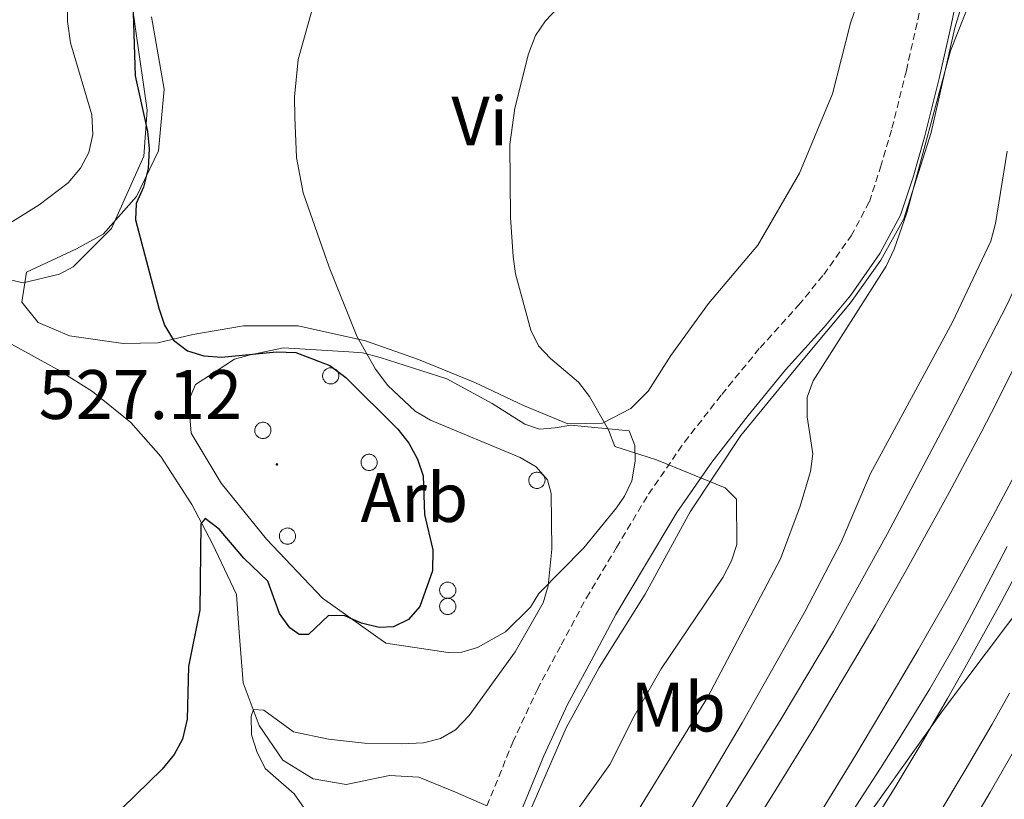
# Model space of a CAD drawing. Units: metres. Extents: x 569188 to 573673, y 4714503 to 4717519.
# Drawn here: x 570482 to 570623, y 4715362 to 4715474 of the extents above; entities that cross this region are included whole.
import ezdxf
from ezdxf.enums import TextEntityAlignment as Align

# ---------------------------------------------------------------- set-up
doc = ezdxf.new("R2010")
doc.units = ezdxf.units.M
doc.header["$MEASUREMENT"] = 0
doc.linetypes.add('TRAZOSX2', pattern=[1.5, 1, -0.5])
for name, color, linetype, lineweight in [('Carátula', 7, 'Continuous', 5), ('Level 13', 5, 'Continuous', 0), ('Level 20', 19, 'Continuous', 0), ('Level 21', 19, 'Continuous', 0), ('Level 35', 92, 'Continuous', 0), ('Level 36', 19, 'Continuous', 40), ('Level 37', 92, 'Continuous', 0), ('Level 4', 36, 'Continuous', 30), ('Level 41', 39, 'Continuous', 0), ('Level 5', 36, 'Continuous', 0), ('Level 54', 13, 'Continuous', 0), ('Level 7', 1, 'Continuous', 0)]:
    doc.layers.add(name, color=color, linetype=linetype, lineweight=lineweight)
doc.styles.add('Arial', font='ARIAL.TTF', dxfattribs={"height": 0.2})

# ---------------------------------------------------------------- blocks, each defined once
blk = doc.blocks.new('5PATER')
at = {"layer": 'Carátula', "linetype": 'Continuous', "lineweight": 5}
h = blk.add_hatch(color=250, dxfattribs=at)
edge = h.paths.add_edge_path()
edge.add_ellipse((0, 0), major_axis=(-1.33, -1.34), ratio=0.999422, start_angle=0, end_angle=360)

msp = doc.modelspace()

# ---------------------------------------------------------------- linework, layer by layer
at = {"layer": 'Level 13', "color": 5, "linetype": 'Continuous', "lineweight": 0, "ltscale": 0.5}
for points in [[(570493.06, 4715247.63, 505.91), (570509.33, 4715265.74, 505.91), (570523.94, 4715282.25, 505.6), (570534.73, 4715295.04, 505.47), (570547.25, 4715310.5, 505.29), (570555.58, 4715321.71, 505.2), (570564.58, 4715333.61, 505.03), (570574.53, 4715348.01, 504.76), (570582.52, 4715359.94, 504.67), (570591.16, 4715373.85, 504.59), (570598.65, 4715386.38, 504.32), (570606.34, 4715400.26, 504.1), (570615.36, 4715417.35, 503.62), (570623.59, 4715433.27, 503.27), (570631.62, 4715450.92, 503.09), (570642.66, 4715476.61, 502.65)], [(570575.48, 4715296.13, 506.77), (570592.11, 4715318.66, 506.55), (570596.69, 4715325.07, 506.52), (570599.66, 4715329.39, 506.52), (570605.49, 4715338.13, 506.48), (570608.33, 4715342.47, 506.42), (570613.88, 4715351.24, 506.19), (570617.92, 4715357.91, 506.05), (570621.12, 4715363.35, 506), (570627.42, 4715374.32, 505.93), (570632.02, 4715382.62, 505.84), (570636.98, 4715391.78, 505.64), (570639.39, 4715396.4, 505.55), (570644.66, 4715406.7, 505.41)], [(570599.57, 4715357.8, 505.41), (570605.42, 4715366.76, 505.33), (570608.28, 4715371.29, 505.29), (570612.46, 4715378.14, 505.24), (570616.46, 4715385.1, 505.17), (570618.39, 4715388.62, 505.12), (570623.56, 4715398.54, 504.93)]]:
    msp.add_polyline3d(points, dxfattribs=at)
at = {"layer": 'Level 20', "color": 19, "linetype": 'Continuous', "lineweight": 0, "ltscale": 0.5}
msp.add_polyline3d([(570619.15, 4715483, 513.68), (570616.04, 4715472.82, 512.98), (570612.68, 4715457.82, 511.79), (570608.74, 4715445.43, 511.57), (570605.45, 4715439.51, 511.7), (570601.1, 4715433.43, 512.1), (570594.32, 4715425.31, 512.98), (570585.41, 4715414.41, 514.56), (570578.15, 4715403.47, 516.5), (570571.69, 4715391.68, 518.39), (570565.09, 4715381.19, 519.4), (570560.37, 4715372.53, 518.92), (570555.33, 4715360.88, 517.2), (570548.66, 4715345.79, 514.78), (570542.71, 4715332.99, 513.2), (570538.24, 4715324.97, 512.54), (570531.8, 4715313.71, 512.14), (570522.79, 4715299.22, 511.26), (570513.16, 4715285.87, 510.56), (570503, 4715272.53, 509.5), (570486.5, 4715251.7, 508.23), (570474.77, 4715236.75, 507.3), (570464.5, 4715225.95, 507.08), (570448.58, 4715210.76, 507.13)], dxfattribs=at)
at = {"layer": 'Level 21', "color": 19, "linetype": 'TRAZOSX2', "lineweight": 0}
msp.add_polyline3d([(570549, 4715361.37, 516.64), (570552.73, 4715370.47, 518.23), (570556.24, 4715378.04, 518.98), (570559.66, 4715384.43, 519.28), (570563.27, 4715391.17, 519.2), (570567.59, 4715398.36, 518.23), (570572.17, 4715406.02, 516.78), (570577.33, 4715413.48, 515.32), (570582.65, 4715420.29, 514.14), (570588.14, 4715426.98, 513.12), (570593.67, 4715433.08, 512.33), (570597.27, 4715437.46, 511.89), (570601.2, 4715443.01, 511.58), (570603.81, 4715447.89, 511.5), (570605.42, 4715452.86, 511.41), (570607.05, 4715458.41, 511.76), (570609.11, 4715466.67, 512.07), (570610.73, 4715473.94, 512.82), (570611.88, 4715479.57, 513.34)], dxfattribs=at)
at = {"layer": 'Level 21', "color": 19, "linetype": 'Continuous', "lineweight": 0}
msp.add_polyline3d([(570553.45, 4715359.47, 516.64), (570557.17, 4715368.53, 518.23), (570560.58, 4715375.87, 518.98), (570563.93, 4715382.14, 519.28), (570567.48, 4715388.78, 519.2), (570571.75, 4715395.87, 518.23), (570576.24, 4715403.39, 516.78), (570581.23, 4715410.61, 515.32), (570586.43, 4715417.26, 514.14), (570591.81, 4715423.81, 513.12), (570597.34, 4715429.91, 512.33), (570601.13, 4715434.52, 511.89), (570605.33, 4715440.46, 511.58), (570608.29, 4715445.99, 511.5), (570610.06, 4715451.43, 511.41), (570611.73, 4715457.15, 511.76), (570613.83, 4715465.56, 512.07), (570615.46, 4715472.92, 512.82), (570616.58, 4715478.35, 513.34)], dxfattribs=at)
at = {"layer": 'Level 21', "color": 19, "linetype": 'Continuous', "lineweight": 13}
for points in [[(570587.78, 4715359.46, 505.26), (570590.47, 4715363.74, 505.17), (570595.76, 4715372.36, 505.03), (570601.7, 4715382.3, 504.9), (570604.62, 4715387.3, 504.83), (570608.93, 4715394.83, 504.74), (570615.24, 4715406.23, 504.6), (570619.82, 4715414.85, 504.49), (570622.05, 4715419.19, 504.44), (570625.33, 4715425.74, 504.36)], [(570626.14, 4715411.56, 504.49), (570621.52, 4715402.84, 504.6), (570615.15, 4715391.33, 504.74), (570610.79, 4715383.73, 504.83), (570607.85, 4715378.69, 504.9), (570601.86, 4715368.66, 505.03), (570596.51, 4715359.94, 505.17)], [(570605.37, 4715360.59, 506.04), (570607.36, 4715363.79, 505.99), (570611.24, 4715370.25, 505.89), (570615.02, 4715376.76, 505.81), (570617.49, 4715381.13, 505.75), (570622.34, 4715389.94, 505.61), (570627.96, 4715400.43, 505.41)], [(570623.88, 4715377.51, 505.75), (570621.38, 4715373.08, 505.81), (570617.55, 4715366.49, 505.89), (570613.62, 4715359.96, 505.99)]]:
    msp.add_polyline3d(points, dxfattribs=at)
at = {"layer": 'Level 35', "color": 92, "linetype": 'Continuous', "lineweight": 0, "ltscale": 0.5}
for points in [[(570497.06, 4715484.47, 528.42), (570498.69, 4715472.66, 528.42), (570500.33, 4715460.99, 528.95), (570499.86, 4715454.42, 528.95), (570495.23, 4715444.04, 529.89), (570489.76, 4715438.59, 529.99), (570487.77, 4715437.53, 529.99), (570482.56, 4715436.27, 530.1), (570471.01, 4715438.97, 530.72)], [(570525.47, 4715391.1, 529.19), (570517.44, 4715399.58, 529.3), (570510.94, 4715407.6, 529.3), (570506.66, 4715414.73, 529.3), (570506.45, 4715417.11, 529.19), (570506.52, 4715419.91, 529.19), (570507.28, 4715421.71, 528.36), (570509.13, 4715422.92, 527.73), (570512.84, 4715425.34, 526.37), (570515.1, 4715425.97, 526.16), (570519.88, 4715426.96, 526.16), (570529.25, 4715426.42, 525.01), (570531.21, 4715426.23, 524.59), (570533.71, 4715425.6, 524.38), (570543.29, 4715422.53, 523.76), (570549.77, 4715418.99, 523.65), (570554.45, 4715416.06, 523.34), (570556.53, 4715415.31, 522.92), (570558.78, 4715415.52, 522.4), (570561.03, 4715415.88, 522.19), (570569.41, 4715415.09, 521.46), (570570.19, 4715412.97, 521.46), (570570.27, 4715410.72, 521.56), (570569.77, 4715407.93, 521.67), (570568.73, 4715405.72, 521.88), (570567.56, 4715404.07, 521.98), (570562.92, 4715398.32, 522.4), (570556.44, 4715391.78, 523.44), (570555.27, 4715389.85, 523.86), (570551.67, 4715386.31, 524.59), (570547.68, 4715384.04, 525.32), (570545.42, 4715383.4, 525.85), (570543.46, 4715383.32, 526.27), (570534.54, 4715384.69, 527.62), (570525.47, 4715391.1, 529.19)]]:
    msp.add_polyline3d(points, dxfattribs=at)
at = {"layer": 'Level 36', "color": 92, "linetype": 'Continuous', "lineweight": 0}
for points in [[(570525.55, 4715423.37), (570525.6, 4715423.48), (570525.65, 4715423.58), (570525.72, 4715423.67), (570525.8, 4715423.76), (570525.88, 4715423.84), (570525.97, 4715423.91), (570526.07, 4715423.97), (570526.18, 4715424.02), (570526.28, 4715424.06), (570526.4, 4715424.09), (570526.51, 4715424.11), (570526.63, 4715424.12), (570526.74, 4715424.11), (570526.86, 4715424.09), (570526.97, 4715424.07), (570527.08, 4715424.03), (570527.18, 4715423.98), (570527.28, 4715423.92), (570527.38, 4715423.85), (570527.46, 4715423.77), (570527.54, 4715423.69), (570527.61, 4715423.59), (570527.66, 4715423.49), (570527.71, 4715423.39), (570527.75, 4715423.28), (570527.78, 4715423.17), (570527.79, 4715423.05), (570527.8, 4715422.93), (570527.79, 4715422.82), (570527.77, 4715422.71), (570527.74, 4715422.59), (570527.7, 4715422.49), (570527.65, 4715422.38), (570527.58, 4715422.28), (570527.51, 4715422.19), (570527.43, 4715422.11), (570527.34, 4715422.03), (570527.25, 4715421.97), (570527.15, 4715421.91), (570527.04, 4715421.87), (570526.93, 4715421.83), (570526.82, 4715421.81), (570526.7, 4715421.79), (570526.59, 4715421.79), (570526.47, 4715421.8), (570526.36, 4715421.83), (570526.25, 4715421.86), (570526.14, 4715421.9), (570526.04, 4715421.96), (570525.94, 4715422.02), (570525.85, 4715422.1), (570525.77, 4715422.18), (570525.7, 4715422.27), (570525.63, 4715422.37), (570525.58, 4715422.47), (570525.54, 4715422.58), (570525.5, 4715422.69), (570525.48, 4715422.8), (570525.47, 4715422.92), (570525.48, 4715423.03), (570525.49, 4715423.15), (570525.51, 4715423.26), (570525.55, 4715423.37)], [(570515.84, 4715415.56), (570515.88, 4715415.67), (570515.94, 4715415.77), (570516.01, 4715415.86), (570516.08, 4715415.95), (570516.17, 4715416.03), (570516.26, 4715416.1), (570516.36, 4715416.16), (570516.46, 4715416.21), (570516.57, 4715416.25), (570516.68, 4715416.28), (570516.8, 4715416.3), (570516.91, 4715416.31), (570517.03, 4715416.3), (570517.14, 4715416.28), (570517.26, 4715416.26), (570517.36, 4715416.22), (570517.47, 4715416.17), (570517.57, 4715416.11), (570517.66, 4715416.04), (570517.75, 4715415.96), (570517.82, 4715415.87), (570517.89, 4715415.78), (570517.95, 4715415.68), (570518, 4715415.58), (570518.04, 4715415.47), (570518.06, 4715415.35), (570518.08, 4715415.24), (570518.08, 4715415.12), (570518.08, 4715415.01), (570518.06, 4715414.89), (570518.03, 4715414.78), (570517.98, 4715414.67), (570517.93, 4715414.57), (570517.87, 4715414.47), (570517.8, 4715414.38), (570517.72, 4715414.3), (570517.63, 4715414.22), (570517.54, 4715414.16), (570517.43, 4715414.1), (570517.33, 4715414.05), (570517.22, 4715414.02), (570517.1, 4715414), (570516.99, 4715413.98), (570516.87, 4715413.98), (570516.76, 4715413.99), (570516.64, 4715414.01), (570516.53, 4715414.05), (570516.43, 4715414.09), (570516.32, 4715414.15), (570516.23, 4715414.21), (570516.14, 4715414.29), (570516.06, 4715414.37), (570515.98, 4715414.46), (570515.92, 4715414.55), (570515.87, 4715414.66), (570515.82, 4715414.77), (570515.79, 4715414.88), (570515.77, 4715414.99), (570515.76, 4715415.11), (570515.76, 4715415.22), (570515.78, 4715415.34), (570515.8, 4715415.45), (570515.84, 4715415.56)], [(570531.06, 4715410.98), (570531.1, 4715411.09), (570531.16, 4715411.19), (570531.23, 4715411.28), (570531.3, 4715411.37), (570531.39, 4715411.45), (570531.48, 4715411.52), (570531.58, 4715411.58), (570531.68, 4715411.63), (570531.79, 4715411.67), (570531.9, 4715411.7), (570532.02, 4715411.72), (570532.13, 4715411.73), (570532.25, 4715411.72), (570532.36, 4715411.71), (570532.48, 4715411.68), (570532.58, 4715411.64), (570532.69, 4715411.59), (570532.79, 4715411.53), (570532.88, 4715411.46), (570532.97, 4715411.38), (570533.04, 4715411.3), (570533.11, 4715411.2), (570533.17, 4715411.1), (570533.22, 4715411), (570533.26, 4715410.89), (570533.28, 4715410.78), (570533.3, 4715410.66), (570533.3, 4715410.55), (570533.3, 4715410.43), (570533.28, 4715410.32), (570533.24, 4715410.21), (570533.2, 4715410.1), (570533.15, 4715409.99), (570533.09, 4715409.89), (570533.02, 4715409.8), (570532.94, 4715409.72), (570532.85, 4715409.65), (570532.75, 4715409.58), (570532.65, 4715409.52), (570532.55, 4715409.48), (570532.44, 4715409.44), (570532.32, 4715409.42), (570532.21, 4715409.41), (570532.09, 4715409.41), (570531.98, 4715409.42), (570531.86, 4715409.44), (570531.75, 4715409.47), (570531.64, 4715409.51), (570531.54, 4715409.57), (570531.45, 4715409.63), (570531.36, 4715409.71), (570531.28, 4715409.79), (570531.2, 4715409.88), (570531.14, 4715409.98), (570531.09, 4715410.08), (570531.04, 4715410.19), (570531.01, 4715410.3), (570530.99, 4715410.41), (570530.98, 4715410.53), (570530.98, 4715410.64), (570531, 4715410.76), (570531.02, 4715410.87), (570531.06, 4715410.98)], [(570555.09, 4715408.41), (570555.14, 4715408.51), (570555.2, 4715408.61), (570555.26, 4715408.71), (570555.34, 4715408.8), (570555.42, 4715408.87), (570555.52, 4715408.95), (570555.61, 4715409.01), (570555.72, 4715409.06), (570555.83, 4715409.1), (570555.94, 4715409.13), (570556.05, 4715409.15), (570556.17, 4715409.15), (570556.28, 4715409.15), (570556.4, 4715409.13), (570556.51, 4715409.1), (570556.62, 4715409.07), (570556.72, 4715409.01), (570556.82, 4715408.96), (570556.92, 4715408.89), (570557, 4715408.81), (570557.08, 4715408.72), (570557.15, 4715408.63), (570557.21, 4715408.53), (570557.26, 4715408.42), (570557.29, 4715408.31), (570557.32, 4715408.2), (570557.34, 4715408.09), (570557.34, 4715407.97), (570557.33, 4715407.85), (570557.31, 4715407.74), (570557.28, 4715407.63), (570557.24, 4715407.52), (570557.19, 4715407.42), (570557.13, 4715407.32), (570557.06, 4715407.23), (570556.98, 4715407.15), (570556.89, 4715407.07), (570556.79, 4715407), (570556.69, 4715406.95), (570556.58, 4715406.9), (570556.47, 4715406.87), (570556.36, 4715406.84), (570556.24, 4715406.83), (570556.13, 4715406.83), (570556.01, 4715406.84), (570555.9, 4715406.86), (570555.79, 4715406.9), (570555.68, 4715406.94), (570555.58, 4715406.99), (570555.48, 4715407.06), (570555.39, 4715407.13), (570555.31, 4715407.21), (570555.24, 4715407.31), (570555.18, 4715407.4), (570555.12, 4715407.51), (570555.08, 4715407.61), (570555.05, 4715407.72), (570555.03, 4715407.84), (570555.02, 4715407.95), (570555.02, 4715408.07), (570555.03, 4715408.18), (570555.06, 4715408.3), (570555.09, 4715408.41)], [(570519.36, 4715400.42), (570519.4, 4715400.53), (570519.46, 4715400.63), (570519.53, 4715400.72), (570519.6, 4715400.81), (570519.69, 4715400.89), (570519.78, 4715400.96), (570519.88, 4715401.02), (570519.98, 4715401.07), (570520.09, 4715401.11), (570520.2, 4715401.14), (570520.32, 4715401.16), (570520.43, 4715401.17), (570520.55, 4715401.16), (570520.66, 4715401.15), (570520.77, 4715401.12), (570520.88, 4715401.08), (570520.99, 4715401.03), (570521.09, 4715400.97), (570521.18, 4715400.9), (570521.27, 4715400.82), (570521.34, 4715400.74), (570521.41, 4715400.64), (570521.47, 4715400.54), (570521.52, 4715400.44), (570521.56, 4715400.33), (570521.58, 4715400.22), (570521.6, 4715400.1), (570521.6, 4715399.99), (570521.6, 4715399.87), (570521.58, 4715399.76), (570521.54, 4715399.64), (570521.5, 4715399.54), (570521.45, 4715399.43), (570521.39, 4715399.33), (570521.32, 4715399.24), (570521.24, 4715399.16), (570521.15, 4715399.09), (570521.05, 4715399.02), (570520.95, 4715398.96), (570520.85, 4715398.92), (570520.74, 4715398.88), (570520.62, 4715398.86), (570520.51, 4715398.85), (570520.39, 4715398.84), (570520.28, 4715398.85), (570520.16, 4715398.88), (570520.05, 4715398.91), (570519.94, 4715398.95), (570519.84, 4715399.01), (570519.75, 4715399.07), (570519.66, 4715399.15), (570519.58, 4715399.23), (570519.5, 4715399.32), (570519.44, 4715399.42), (570519.38, 4715399.52), (570519.34, 4715399.63), (570519.31, 4715399.74), (570519.29, 4715399.85), (570519.28, 4715399.97), (570519.28, 4715400.08), (570519.3, 4715400.2), (570519.32, 4715400.31), (570519.36, 4715400.42)], [(570542.32, 4715392.67), (570542.36, 4715392.78), (570542.42, 4715392.88), (570542.49, 4715392.98), (570542.56, 4715393.06), (570542.65, 4715393.14), (570542.74, 4715393.21), (570542.84, 4715393.27), (570542.94, 4715393.33), (570543.05, 4715393.37), (570543.16, 4715393.4), (570543.28, 4715393.41), (570543.39, 4715393.42), (570543.51, 4715393.42), (570543.62, 4715393.4), (570543.73, 4715393.37), (570543.84, 4715393.33), (570543.95, 4715393.28), (570544.05, 4715393.22), (570544.14, 4715393.15), (570544.23, 4715393.08), (570544.3, 4715392.99), (570544.37, 4715392.9), (570544.43, 4715392.8), (570544.48, 4715392.69), (570544.52, 4715392.58), (570544.54, 4715392.47), (570544.56, 4715392.35), (570544.56, 4715392.24), (570544.55, 4715392.12), (570544.54, 4715392.01), (570544.5, 4715391.9), (570544.46, 4715391.79), (570544.41, 4715391.69), (570544.35, 4715391.59), (570544.28, 4715391.5), (570544.2, 4715391.41), (570544.11, 4715391.34), (570544.01, 4715391.27), (570543.91, 4715391.22), (570543.81, 4715391.17), (570543.7, 4715391.13), (570543.58, 4715391.11), (570543.47, 4715391.1), (570543.35, 4715391.1), (570543.24, 4715391.11), (570543.12, 4715391.13), (570543.01, 4715391.16), (570542.9, 4715391.21), (570542.8, 4715391.26), (570542.71, 4715391.33), (570542.62, 4715391.4), (570542.54, 4715391.48), (570542.46, 4715391.57), (570542.4, 4715391.67), (570542.34, 4715391.77), (570542.3, 4715391.88), (570542.27, 4715391.99), (570542.25, 4715392.11), (570542.24, 4715392.22), (570542.24, 4715392.34), (570542.26, 4715392.45), (570542.28, 4715392.57), (570542.32, 4715392.67)], [(570542.32, 4715390.35), (570542.36, 4715390.46), (570542.42, 4715390.56), (570542.49, 4715390.65), (570542.56, 4715390.74), (570542.65, 4715390.82), (570542.74, 4715390.89), (570542.84, 4715390.95), (570542.94, 4715391), (570543.05, 4715391.04), (570543.16, 4715391.07), (570543.28, 4715391.09), (570543.39, 4715391.1), (570543.51, 4715391.09), (570543.62, 4715391.07), (570543.73, 4715391.05), (570543.84, 4715391.01), (570543.95, 4715390.96), (570544.05, 4715390.9), (570544.14, 4715390.83), (570544.23, 4715390.75), (570544.3, 4715390.67), (570544.37, 4715390.57), (570544.43, 4715390.47), (570544.48, 4715390.37), (570544.52, 4715390.26), (570544.54, 4715390.15), (570544.56, 4715390.03), (570544.56, 4715389.91), (570544.55, 4715389.8), (570544.54, 4715389.69), (570544.5, 4715389.57), (570544.46, 4715389.47), (570544.41, 4715389.36), (570544.35, 4715389.26), (570544.28, 4715389.17), (570544.2, 4715389.09), (570544.11, 4715389.01), (570544.01, 4715388.95), (570543.91, 4715388.89), (570543.81, 4715388.85), (570543.7, 4715388.81), (570543.58, 4715388.79), (570543.47, 4715388.77), (570543.35, 4715388.77), (570543.24, 4715388.79), (570543.12, 4715388.81), (570543.01, 4715388.84), (570542.9, 4715388.88), (570542.8, 4715388.94), (570542.71, 4715389), (570542.62, 4715389.08), (570542.54, 4715389.16), (570542.46, 4715389.25), (570542.4, 4715389.35), (570542.34, 4715389.45), (570542.3, 4715389.56), (570542.27, 4715389.67), (570542.25, 4715389.78), (570542.24, 4715389.9), (570542.24, 4715390.01), (570542.26, 4715390.13), (570542.28, 4715390.24), (570542.32, 4715390.35)]]:
    msp.add_lwpolyline(points, close=True, dxfattribs=at)
for points in [[(570603.4, 4715480.14, 510.31), (570601.12, 4715473.46, 509.74), (570598.52, 4715463.36, 509.49), (570593.78, 4715451.99, 509.49), (570587.85, 4715441.66, 509.74), (570580.77, 4715433.34, 511.06), (570575.36, 4715425.86, 513.7), (570572.13, 4715420.75, 515.34), (570569.63, 4715418.28, 515.43), (570565.59, 4715416.18, 516.75), (570560.61, 4715416.1, 517.16), (570554.27, 4715418.71, 517.41), (570547.29, 4715421.99, 518.48), (570539.2, 4715425.31, 520.05), (570531.64, 4715427.96, 521.37), (570521.97, 4715430.1, 522.69), (570514.12, 4715430.1, 524.34), (570506.9, 4715428.86, 525.49), (570501.89, 4715427.67, 526.32), (570496.92, 4715427.59, 526.48), (570489.21, 4715428.69, 527.64), (570484.73, 4715430.58, 527.72), (570482.38, 4715433.52, 527.64), (570483.05, 4715437.81, 527.8), (570490.22, 4715441.15, 527.31), (570494.03, 4715443.26, 526.32), (570498.83, 4715448.65, 525.33), (570501.99, 4715455.2, 524.26), (570502.79, 4715464.02, 524.5), (570500.98, 4715474.36, 525.33)], [(570477.14, 4715429.56, 527.82), (570487.49, 4715423.86, 527.74), (570492.49, 4715420.73, 527.33), (570498, 4715416.27, 527), (570502.29, 4715411.4, 526.59), (570506.74, 4715404.53, 526.09), (570509.68, 4715398.92, 524.61), (570513.13, 4715391.64, 523.62), (570513.53, 4715386.21, 522.96), (570514.11, 4715379.01, 521.8), (570516.37, 4715372.86, 520.48), (570519.77, 4715367.91, 519.82), (570524.12, 4715365.24, 518.83), (570528.85, 4715364.45, 518.01), (570535.08, 4715365.71, 517.76), (570539.27, 4715365.49, 517.43), (570544.52, 4715363.35, 516.85), (570549, 4715361.37, 516.62)]]:
    msp.add_polyline3d(points, dxfattribs=at)
at = {"layer": 'Level 4', "color": 36, "linetype": 'Continuous', "lineweight": 30}
msp.add_polyline3d([(570498.08, 4715482.45, 525), (570498.63, 4715465.91, 525), (570500.38, 4715457.94, 525), (570500.63, 4715455.45, 525), (570500.48, 4715452.67, 525), (570499.84, 4715450, 525), (570498.79, 4715447.66, 525), (570498.68, 4715445.31, 525), (570502.03, 4715432.63, 525), (570502.83, 4715430.22, 525), (570504.1, 4715428.07, 525), (570506.1, 4715426.53, 525), (570508.48, 4715425.83, 525), (570510.97, 4715425.63, 525), (570518.85, 4715426.41, 525), (570521.65, 4715426.29, 525), (570526.53, 4715424.45, 525), (570528.82, 4715422.74, 525), (570536.27, 4715415.33, 525), (570537.85, 4715413.33, 525), (570539.09, 4715411.02, 525), (570539.88, 4715408.64, 525), (570540.08, 4715403.11, 525), (570541.26, 4715398.03, 525), (570541.22, 4715395.04, 525), (570539.42, 4715389.93, 525), (570537.76, 4715388.04, 525), (570535.65, 4715387.02, 525), (570533.56, 4715386.93, 525), (570531.04, 4715387.54, 525), (570528.64, 4715388.59, 525), (570526.32, 4715388.62, 525), (570523.45, 4715385.92, 525), (570522.12, 4715385.89, 525), (570520.76, 4715386.87, 525), (570519.31, 4715388.9, 525), (570517.65, 4715393.55, 525), (570514.19, 4715396.86, 525), (570510.67, 4715400.98, 525), (570508.64, 4715402.52, 525), (570508.05, 4715401.76, 525), (570507.89, 4715389.42, 525), (570506.26, 4715381.35, 525), (570506.06, 4715373.77, 525), (570505.41, 4715370.93, 525), (570504.19, 4715368.75, 525), (570502.49, 4715366.61, 525), (570494.89, 4715359.24, 525)], dxfattribs=at)
at = {"layer": 'Level 5', "color": 36, "linetype": 'Continuous', "lineweight": 0}
for points in [[(570563.16, 4715479.9, 515), (570557.4, 4715473.79, 515), (570555.99, 4715471.72, 515), (570554.96, 4715469.09, 515), (570553, 4715461.31, 515), (570552.32, 4715456.09, 515), (570552.38, 4715445.66, 515), (570552.78, 4715440.05, 515), (570553.13, 4715437.57, 515), (570555.32, 4715429.49, 515), (570556.4, 4715427.24, 515), (570558.12, 4715425.42, 515), (570562.15, 4715422.06, 515), (570563.69, 4715419.99, 515), (570566.42, 4715415.22, 515), (570567.34, 4715412.84, 515), (570573.33, 4715410.93, 515), (570583.17, 4715406.93, 515), (570584.76, 4715405.29, 515), (570584.84, 4715398.81, 515), (570584.06, 4715396.44, 515), (570582.82, 4715394.1, 515), (570573.96, 4715380.99, 515), (570570.1, 4715374.21, 515), (570566.62, 4715367.3, 515), (570561.86, 4715360.59, 515)], [(570595.71, 4715411.81, 510), (570594.91, 4715417.09, 510), (570594.88, 4715419.92, 510), (570595.77, 4715422.26, 510), (570606.23, 4715438.65, 510), (570607.36, 4715441.08, 510), (570609.18, 4715446.31, 510), (570615.44, 4715469.51, 510), (570619.35, 4715479.45, 510)], [(570488.9, 4715478.83, 530), (570488.92, 4715473.71, 530), (570489.35, 4715470.63, 530), (570492.4, 4715460.33, 530), (570492.57, 4715457.51, 530), (570491.97, 4715454.93, 530), (570490.8, 4715452.72, 530), (570489.03, 4715450.59, 530), (570484.88, 4715447.47, 530), (570480.3, 4715444.57, 530)], [(570524.41, 4715476.98, 520), (570521.96, 4715468.27, 520), (570521.47, 4715462.93, 520), (570521.52, 4715460.01, 520), (570521.75, 4715454.25, 520), (570522.68, 4715449.19, 520), (570526.43, 4715438.54, 520), (570530.38, 4715428.65, 520), (570533.07, 4715423.91, 520), (570534.82, 4715421.57, 520), (570538.75, 4715417.92, 520), (570540.92, 4715416.59, 520), (570553.76, 4715411.25, 520), (570556.05, 4715409.93, 520), (570557.71, 4715408.06, 520), (570558.21, 4715406.13, 520), (570558.34, 4715398.13, 520), (570557.79, 4715392.87, 520), (570557.09, 4715390.46, 520), (570553.04, 4715383.43, 520), (570546.45, 4715374.29, 520), (570544.53, 4715372.27, 520), (570542.37, 4715371.01, 520), (570539.92, 4715370.39, 520), (570536.78, 4715370.25, 520), (570531.48, 4715370.34, 520), (570526.34, 4715370.9, 520), (570521.32, 4715371.99, 520), (570517.05, 4715375.07, 520), (570515.57, 4715375.19, 520), (570515.26, 4715374.23, 520), (570515.3, 4715371.53, 520), (570516.04, 4715369.14, 520), (570517.25, 4715366.74, 520), (570521.41, 4715363.11, 520), (570522.83, 4715361.05, 520)], [(570570.34, 4715347.55, 505), (570585.58, 4715373.24, 505), (570594.62, 4715389.24, 505), (570599.78, 4715399.12, 505), (570603.95, 4715408.96, 505), (570615.71, 4715430.66, 505), (570621.2, 4715442.23, 505), (570621.9, 4715444.79, 505), (570623.54, 4715455.15, 505)], [(570568.3, 4715356.86, 510), (570580.6, 4715376.91, 510), (570591.09, 4715396.77, 510), (570593.91, 4715404.3, 510), (570595.37, 4715409.27, 510), (570595.71, 4715411.81, 510)], [(570629.84, 4715395.67, 505), (570614.3, 4715374.98, 505), (570600.71, 4715355.93, 505)]]:
    msp.add_polyline3d(points, dxfattribs=at)
at = {"layer": 'Level 54', "color": 135, "linetype": 'Continuous', "lineweight": 0}
for points in [[(570587.78, 4715359.46, 505.26), (570590.47, 4715363.74, 505.17), (570595.76, 4715372.36, 505.03), (570601.7, 4715382.3, 504.9), (570604.62, 4715387.3, 504.83), (570608.93, 4715394.83, 504.74), (570615.24, 4715406.23, 504.6), (570619.82, 4715414.85, 504.49), (570622.05, 4715419.19, 504.44), (570625.33, 4715425.74, 504.36)], [(570626.14, 4715411.56, 504.49), (570621.52, 4715402.84, 504.6), (570615.15, 4715391.33, 504.74), (570610.79, 4715383.73, 504.83), (570607.85, 4715378.69, 504.9), (570601.86, 4715368.66, 505.03), (570596.51, 4715359.94, 505.17)], [(570605.37, 4715360.59, 506.04), (570607.36, 4715363.79, 505.99), (570611.24, 4715370.25, 505.89), (570615.02, 4715376.76, 505.81), (570617.49, 4715381.13, 505.75), (570622.34, 4715389.94, 505.61), (570627.96, 4715400.43, 505.41)], [(570623.88, 4715377.51, 505.75), (570621.38, 4715373.08, 505.81), (570617.55, 4715366.49, 505.89), (570613.62, 4715359.96, 505.99)]]:
    msp.add_polyline3d(points, dxfattribs=at)

# ---------------------------------------------------------------- block references
at = {"layer": 'Level 7', "color": 19, "linetype": 'Continuous', "lineweight": 0, "xscale": 0.09999983015004542, "yscale": 0.09999983015004542}
msp.add_blockref('5PATER', (570518.93, 4715410.27, 527.12), dxfattribs=at)

# ---------------------------------------------------------------- texts
at = {"layer": 'Level 37', "color": 92, "linetype": 'Continuous', "lineweight": 0, "style": 'Arial'}
for s, p in [('Vi', (570547.98, 4715459.45, 516.37)), ('Arb', (570538.62, 4715405.53, 525.38)), ('Mb', (570576.42, 4715375.52, 512.81))]:
    msp.add_text(s, height=7, dxfattribs=at).set_placement(p, align=Align.MIDDLE_CENTER)
at = {"layer": 'Level 41', "color": 19, "linetype": 'Continuous', "lineweight": 0, "style": 'Arial'}
msp.add_text('527.12', height=7, dxfattribs=at).set_placement((570484.79, 4715414.59, 527.12), align=Align.BOTTOM_LEFT)

doc.saveas('drawing.dxf')
